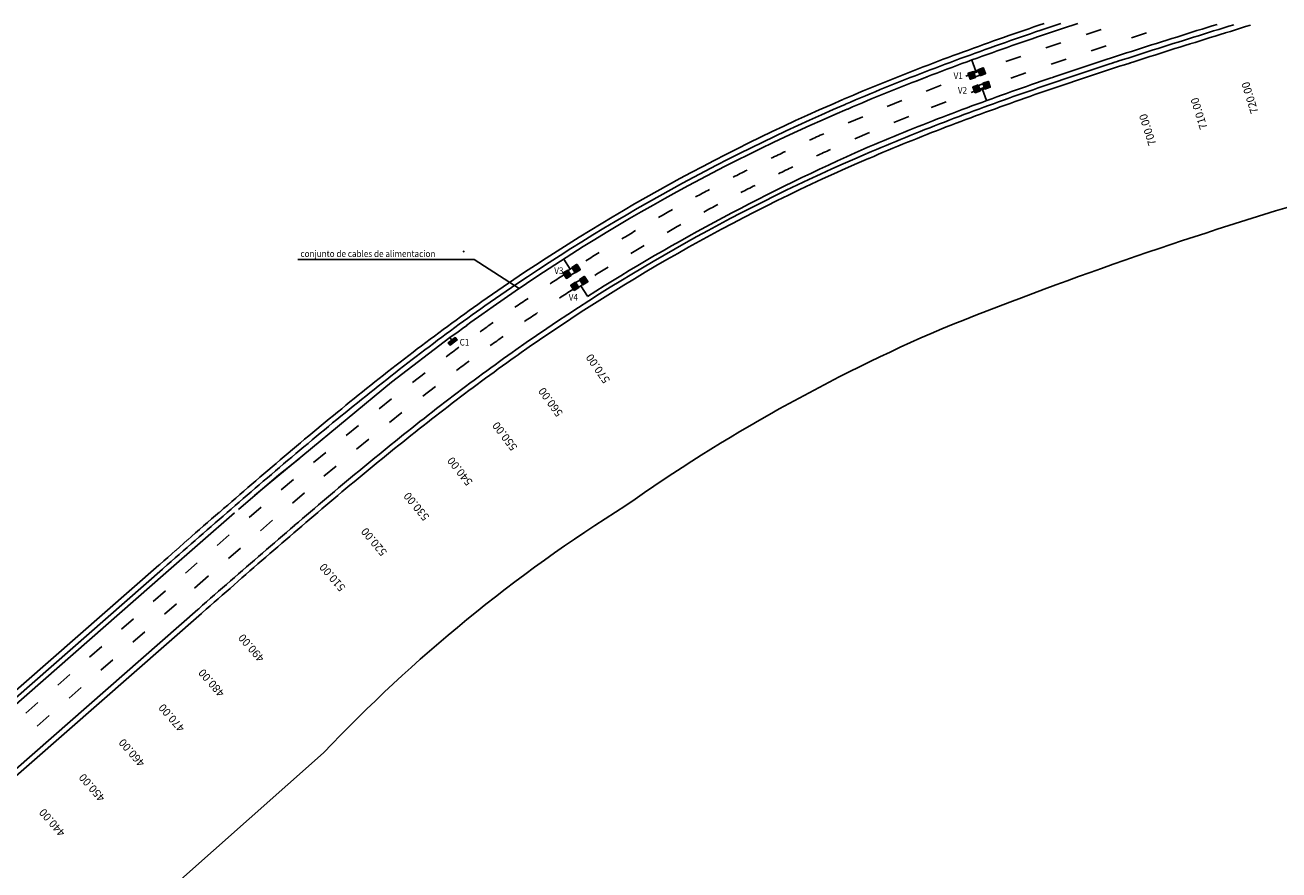
# Model space of a CAD drawing. Extents: x 1710 to 2839, y 2595 to 3015.
# Drawn here: x 1868 to 2105, y 2762 to 2922 of the extents above; entities that cross this region are included whole.
import ezdxf

# ---------------------------------------------------------------- set-up
doc = ezdxf.new("R2010")
doc.units = 0
doc.header["$LTSCALE"] = 1.5
doc.header["$MEASUREMENT"] = 0
doc.layers.get('0').update_dxf_attribs({"linetype": 'CONTINUOUS'})
for name, color, linetype in [('AUTOST', 7, 'CONTINUOUS'), ('CANALINE', 6, 'CONTINUOUS'), ('LUCE', 3, 'CONTINUOUS'), ('QUOTE', 2, 'CONTINUOUS'), ('RIV-CO', 3, 'CONTINUOUS'), ('TESTI', 4, 'CONTINUOUS'), ('VENTILATORI', 3, 'CONTINUOUS')]:
    doc.layers.add(name, color=color, linetype=linetype)
doc.styles.add('ROMAND', font='romand')

# ---------------------------------------------------------------- blocks, each defined once
blk = doc.blocks.new('*X3')
at = {"color": 0}
for p, q in [((1519.06, 2671.82), (1520.07, 2672.83)), ((1519.06, 2672), (1519.89, 2672.83)), ((1519.06, 2672.18), (1519.71, 2672.83)), ((1519.06, 2672.35), (1519.53, 2672.83)), ((1519.06, 2672.53), (1519.36, 2672.83)), ((1519.06, 2672.71), (1519.18, 2672.83)), ((1519.07, 2671.65), (1520.16, 2672.75)), ((1519.22, 2671.63), (1520.16, 2672.57)), ((1519.4, 2671.63), (1520.16, 2672.39)), ((1519.57, 2671.63), (1520.16, 2672.22)), ((1521.05, 2672.58), (1521.3, 2672.83)), ((1521.05, 2672.75), (1521.13, 2672.83)), ((1521.05, 2672.4), (1521.48, 2672.83)), ((1521.05, 2672.22), (1521.66, 2672.83)), ((1521.05, 2672.05), (1521.83, 2672.83)), ((1521.05, 2671.87), (1522.01, 2672.83)), ((1521.05, 2671.69), (1522.15, 2672.79)), ((1521.16, 2671.63), (1522.15, 2672.62)), ((1521.34, 2671.63), (1522.15, 2672.44)), ((1521.52, 2671.63), (1522.15, 2672.26)), ((1519.75, 2671.63), (1520.16, 2672.04)), ((1519.93, 2671.63), (1520.16, 2671.86)), ((1520.1, 2671.63), (1520.16, 2671.69)), ((1521.69, 2671.63), (1522.15, 2672.08)), ((1521.87, 2671.63), (1522.15, 2671.91)), ((1522.05, 2671.63), (1522.15, 2671.73))]:
    blk.add_line(p, q, dxfattribs=at)
blk = doc.blocks.new('VENT')
at = {"layer": 'VENTILATORI', "color": 6}
for p, q in [((-1.95, 1.5), (-1.95, 0.44)), ((-0.75, 0.44), (-1.95, 0.44)), ((-0.8, 1.55), (-1.9, 1.55)), ((-1.85, -0.45), (-1.85, 0.44)), ((-0.85, -0.45), (-0.85, 0.44)), ((-0.75, 1.5), (-0.75, 0.44)), ((0.75, 1.5), (0.75, 0.44)), ((1.95, 0.44), (0.75, 0.44)), ((1.9, 1.55), (0.8, 1.55)), ((0.85, -0.45), (0.85, 0.44)), ((1.85, -0.45), (1.85, 0.44)), ((1.95, 1.5), (1.95, 0.44)), ((-0.75, -0.45), (-1.95, -0.45)), ((-1.95, -1.49), (-1.95, -0.45)), ((-0.8, -1.54), (-1.9, -1.54)), ((-0.75, -1.49), (-0.75, -0.45)), ((0.75, -1.49), (0.75, -0.45)), ((1.95, -0.45), (0.75, -0.45)), ((1.9, -1.54), (0.8, -1.54)), ((1.95, -1.49), (1.95, -0.45))]:
    blk.add_line(p, q, dxfattribs=at)
for centre, start, end in [((-1.9, 1.5), 89.9922, 180), ((-0.8, 1.5), 0, 90), ((0.8, 1.5), 89.9922, 180), ((1.9, 1.5), 0, 90), ((-1.9, -1.49), 180, 270.0078), ((-0.8, -1.49), 270, 0), ((0.8, -1.49), 180, 270.0078), ((1.9, -1.49), 270, 0)]:
    blk.add_arc(centre, 0.05, start, end, dxfattribs=at)
at = {"layer": 'VENTILATORI', "rotation": 270}
for p in [(-2673.58, 1520.61), (-2670.88, 1520.61)]:
    blk.add_blockref('*X3', p, dxfattribs=at)
blk = doc.blocks.new('*X0')
at = {"color": 0}
for p, q in [((1451.71, 2242.25), (1452.23, 2242.78)), ((1451.71, 2242.32), (1452.16, 2242.78)), ((1451.71, 2242.39), (1452.09, 2242.78)), ((1451.71, 2242.46), (1452.02, 2242.78)), ((1451.71, 2242.53), (1451.95, 2242.78)), ((1451.71, 2242.6), (1451.88, 2242.78)), ((1451.71, 2242.68), (1451.81, 2242.78)), ((1451.71, 2242.75), (1451.74, 2242.78)), ((1451.76, 2242.24), (1452.3, 2242.78)), ((1451.83, 2242.24), (1452.37, 2242.78)), ((1451.9, 2242.24), (1452.45, 2242.78)), ((1451.97, 2242.24), (1452.52, 2242.78)), ((1452.05, 2242.24), (1452.59, 2242.78)), ((1452.12, 2242.24), (1452.66, 2242.78)), ((1452.19, 2242.24), (1452.73, 2242.78)), ((1452.26, 2242.24), (1452.8, 2242.78)), ((1452.33, 2242.24), (1452.87, 2242.78)), ((1452.4, 2242.24), (1452.94, 2242.78)), ((1452.47, 2242.24), (1453.01, 2242.78)), ((1452.54, 2242.24), (1453.08, 2242.78)), ((1452.61, 2242.24), (1453.15, 2242.78)), ((1452.68, 2242.24), (1453.22, 2242.78)), ((1452.75, 2242.24), (1453.29, 2242.78)), ((1452.82, 2242.24), (1453.35, 2242.77)), ((1452.89, 2242.24), (1453.35, 2242.7)), ((1452.96, 2242.24), (1453.35, 2242.62)), ((1453.04, 2242.24), (1453.35, 2242.55)), ((1453.11, 2242.24), (1453.35, 2242.48)), ((1453.18, 2242.24), (1453.35, 2242.41)), ((1453.25, 2242.24), (1453.35, 2242.34)), ((1453.32, 2242.24), (1453.35, 2242.27))]:
    blk.add_line(p, q, dxfattribs=at)
blk = doc.blocks.new('RIVCO')
at = {"layer": 'RIV-CO'}
blk.add_lwpolyline([(-0.82, 0.27), (-0.82, -0.27), (0.82, -0.27), (0.82, 0.27)], close=True, dxfattribs=at)
blk.add_blockref('*X0', (-1452.53, -2242.51), dxfattribs=at)

msp = doc.modelspace()

# ---------------------------------------------------------------- linework, layer by layer
at = {"layer": 'AUTOST', "color": 7, "linetype": 'Continuous'}
for p, q in [((2055.57, 2920.46), (2056.52, 2920.79)), ((2056.52, 2920.79), (2057.48, 2921.11)), ((2057.48, 2921.11), (2058.43, 2921.44)), ((2058.43, 2921.44), (2059.38, 2921.76)), ((2058.75, 2920.49), (2059.71, 2920.82)), ((2059.38, 2921.76), (2060.34, 2922.09)), ((2059.71, 2920.82), (2060.66, 2921.14)), ((2060.66, 2921.14), (2061.61, 2921.46)), ((2061.61, 2921.46), (2062.57, 2921.78)), ((2062.57, 2921.78), (2063.52, 2922.1)), ((2071.12, 2920.97), (2068.27, 2920.04)), ((2091.4, 2920.38), (2092.35, 2920.68)), ((2092.35, 2920.68), (2093.3, 2920.97)), ((2093.3, 2920.97), (2094.26, 2921.27)), ((2094.26, 2921.27), (2095.21, 2921.57)), ((2095.21, 2921.57), (2096.17, 2921.86)), ((2095.51, 2920.61), (2096.46, 2920.91)), ((2096.46, 2920.91), (2097.42, 2921.2)), ((2097.42, 2921.2), (2098.37, 2921.5)), ((2098.37, 2921.5), (2099.33, 2921.8)), ((2048.9, 2918.11), (2049.85, 2918.45)), ((2049.85, 2918.45), (2050.8, 2918.79)), ((2050.8, 2918.79), (2051.76, 2919.13)), ((2051.76, 2919.13), (2052.71, 2919.46)), ((2052.09, 2918.18), (2053.04, 2918.52)), ((2052.71, 2919.46), (2053.66, 2919.8)), ((2053.04, 2918.52), (2053.99, 2918.85)), ((2053.66, 2919.8), (2054.61, 2920.13)), ((2053.99, 2918.85), (2054.94, 2919.18)), ((2054.61, 2920.13), (2055.57, 2920.46)), ((2054.94, 2919.18), (2055.89, 2919.51)), ((2055.89, 2919.51), (2056.85, 2919.84)), ((2056.85, 2919.84), (2057.8, 2920.17)), ((2057.8, 2920.17), (2058.75, 2920.49)), ((2063.53, 2918.47), (2060.68, 2917.51)), ((2079.7, 2920.32), (2076.85, 2919.41)), ((2083.78, 2917.99), (2084.73, 2918.29)), ((2084.73, 2918.29), (2085.68, 2918.59)), ((2085.68, 2918.59), (2086.64, 2918.89)), ((2086.63, 2918.89), (2087.59, 2919.19)), ((2087.59, 2919.19), (2088.54, 2919.49)), ((2087.88, 2918.23), (2088.84, 2918.53)), ((2088.54, 2919.49), (2089.49, 2919.78)), ((2088.84, 2918.53), (2089.79, 2918.83)), ((2089.49, 2919.78), (2090.45, 2920.08)), ((2089.79, 2918.83), (2090.74, 2919.13)), ((2090.44, 2920.08), (2091.4, 2920.38)), ((2090.74, 2919.13), (2091.7, 2919.42)), ((2091.69, 2919.42), (2092.65, 2919.72)), ((2092.65, 2919.72), (2093.6, 2920.02)), ((2093.6, 2920.02), (2094.56, 2920.31)), ((2094.55, 2920.31), (2095.51, 2920.61)), ((2042.25, 2915.68), (2043.2, 2916.03)), ((2043.2, 2916.03), (2044.15, 2916.39)), ((2044.15, 2916.39), (2045.1, 2916.73)), ((2045.1, 2916.73), (2046.05, 2917.08)), ((2045.44, 2915.8), (2046.39, 2916.14)), ((2046.05, 2917.08), (2047, 2917.43)), ((2046.39, 2916.14), (2047.34, 2916.49)), ((2047, 2917.43), (2047.95, 2917.77)), ((2047.34, 2916.49), (2048.29, 2916.83)), ((2047.95, 2917.77), (2048.9, 2918.11)), ((2048.29, 2916.83), (2049.24, 2917.17)), ((2049.24, 2917.17), (2050.19, 2917.51)), ((2050.19, 2917.51), (2051.14, 2917.85)), ((2051.14, 2917.85), (2052.09, 2918.18)), ((2072.09, 2917.87), (2069.24, 2916.94)), ((2077.13, 2915.87), (2078.09, 2916.18)), ((2078.08, 2916.18), (2079.03, 2916.48)), ((2079.03, 2916.48), (2079.98, 2916.79)), ((2079.98, 2916.78), (2080.93, 2917.09)), ((2080.28, 2915.83), (2081.24, 2916.14)), ((2080.93, 2917.09), (2081.88, 2917.39)), ((2081.23, 2916.13), (2082.18, 2916.44)), ((2081.88, 2917.39), (2082.83, 2917.69)), ((2082.18, 2916.44), (2083.13, 2916.74)), ((2082.83, 2917.69), (2083.78, 2917.99)), ((2083.13, 2916.74), (2084.08, 2917.04)), ((2084.08, 2917.04), (2085.03, 2917.34)), ((2085.03, 2917.34), (2085.99, 2917.64)), ((2085.98, 2917.64), (2086.94, 2917.94)), ((2086.93, 2917.93), (2087.89, 2918.23)), ((2036.57, 2913.52), (2037.52, 2913.89)), ((2037.52, 2913.89), (2038.46, 2914.25)), ((2038.46, 2914.25), (2039.41, 2914.61)), ((2038.82, 2913.32), (2039.76, 2913.68)), ((2039.41, 2914.61), (2040.36, 2914.97)), ((2039.76, 2913.68), (2040.71, 2914.03)), ((2040.36, 2914.97), (2041.3, 2915.33)), ((2040.71, 2914.03), (2041.65, 2914.39)), ((2041.3, 2915.33), (2042.25, 2915.68)), ((2041.65, 2914.39), (2042.6, 2914.74)), ((2042.6, 2914.74), (2043.55, 2915.1)), ((2043.55, 2915.1), (2044.49, 2915.45)), ((2044.49, 2915.45), (2045.44, 2915.8)), ((2055.95, 2915.88), (2053.12, 2914.89)), ((2064.49, 2915.36), (2061.65, 2914.4)), ((2069.56, 2913.41), (2070.51, 2913.72)), ((2070.51, 2913.72), (2071.45, 2914.03)), ((2071.45, 2914.03), (2072.4, 2914.34)), ((2072.4, 2914.34), (2073.35, 2914.65)), ((2072.71, 2913.39), (2073.66, 2913.7)), ((2073.34, 2914.65), (2074.3, 2914.96)), ((2073.65, 2913.7), (2074.6, 2914.01)), ((2074.29, 2914.96), (2075.24, 2915.27)), ((2074.6, 2914.01), (2075.55, 2914.31)), ((2075.24, 2915.26), (2076.19, 2915.57)), ((2075.54, 2914.31), (2076.5, 2914.62)), ((2076.19, 2915.57), (2077.14, 2915.88)), ((2076.49, 2914.62), (2077.44, 2914.92)), ((2077.44, 2914.92), (2078.39, 2915.23)), ((2078.39, 2915.23), (2079.34, 2915.53)), ((2079.33, 2915.53), (2080.29, 2915.83)), ((2029.97, 2910.91), (2030.91, 2911.29)), ((2030.91, 2911.29), (2031.86, 2911.67)), ((2031.86, 2911.67), (2032.8, 2912.04)), ((2032.8, 2912.04), (2033.74, 2912.42)), ((2033.17, 2911.11), (2034.11, 2911.49)), ((2033.74, 2912.42), (2034.68, 2912.79)), ((2034.11, 2911.49), (2035.05, 2911.86)), ((2034.68, 2912.79), (2035.63, 2913.16)), ((2035.05, 2911.86), (2035.99, 2912.22)), ((2035.63, 2913.16), (2036.57, 2913.52)), ((2035.99, 2912.22), (2036.93, 2912.59)), ((2036.93, 2912.59), (2037.88, 2912.95)), ((2037.88, 2912.95), (2038.82, 2913.32)), ((2048.41, 2913.2), (2045.58, 2912.17)), ((2056.91, 2912.77), (2054.08, 2911.78)), ((2062.03, 2910.89), (2062.97, 2911.21)), ((2062.97, 2911.21), (2063.91, 2911.52)), ((2063.91, 2911.52), (2064.85, 2911.84)), ((2064.85, 2911.84), (2065.79, 2912.16)), ((2065.17, 2910.89), (2066.11, 2911.21)), ((2065.79, 2912.16), (2066.73, 2912.47)), ((2066.11, 2911.21), (2067.05, 2911.52)), ((2066.73, 2912.47), (2067.68, 2912.79)), ((2067.05, 2911.52), (2067.99, 2911.84)), ((2067.68, 2912.79), (2068.62, 2913.1)), ((2067.99, 2911.84), (2068.94, 2912.15)), ((2068.62, 2913.1), (2069.56, 2913.41)), ((2068.94, 2912.15), (2069.88, 2912.46)), ((2069.88, 2912.46), (2070.82, 2912.77)), ((2070.82, 2912.77), (2071.77, 2913.08)), ((2071.77, 2913.08), (2072.71, 2913.39)), ((2024.35, 2908.57), (2025.28, 2908.97)), ((2025.28, 2908.97), (2026.22, 2909.36)), ((2026.22, 2909.36), (2027.16, 2909.75)), ((2026.6, 2908.44), (2027.54, 2908.83)), ((2027.16, 2909.75), (2028.1, 2910.14)), ((2027.54, 2908.83), (2028.48, 2909.21)), ((2028.1, 2910.14), (2029.03, 2910.52)), ((2028.48, 2909.21), (2029.41, 2909.6)), ((2029.03, 2910.52), (2029.97, 2910.91)), ((2029.41, 2909.6), (2030.35, 2909.98)), ((2030.35, 2909.98), (2031.29, 2910.36)), ((2031.29, 2910.36), (2032.23, 2910.74)), ((2032.23, 2910.74), (2033.17, 2911.11)), ((2040.89, 2910.42), (2038.09, 2909.34)), ((2049.37, 2910.1), (2046.55, 2909.06)), ((2055.46, 2908.61), (2056.4, 2908.94)), ((2056.4, 2908.94), (2057.34, 2909.27)), ((2057.34, 2909.27), (2058.27, 2909.59)), ((2058.27, 2909.59), (2059.21, 2909.92)), ((2058.6, 2908.65), (2059.54, 2908.97)), ((2059.21, 2909.92), (2060.15, 2910.24)), ((2059.54, 2908.97), (2060.47, 2909.3)), ((2060.15, 2910.24), (2061.09, 2910.57)), ((2060.47, 2909.3), (2061.41, 2909.62)), ((2061.09, 2910.57), (2062.03, 2910.89)), ((2061.41, 2909.62), (2062.35, 2909.94)), ((2062.35, 2909.94), (2063.29, 2910.26)), ((2063.29, 2910.26), (2064.23, 2910.58)), ((2064.23, 2910.58), (2065.17, 2910.89)), ((2022.39, 2907.74), (2022.48, 2907.78)), ((2022.48, 2907.78), (2023.41, 2908.18)), ((2022.78, 2906.82), (2022.88, 2906.86)), ((2022.88, 2906.86), (2023.8, 2907.26)), ((2023.41, 2908.18), (2024.35, 2908.57)), ((2023.8, 2907.26), (2024.74, 2907.65)), ((2024.74, 2907.65), (2025.67, 2908.05)), ((2025.67, 2908.05), (2026.6, 2908.44)), ((2033.5, 2907.53), (2030.72, 2906.41)), ((2041.86, 2907.31), (2039.05, 2906.23)), ((2048.94, 2906.27), (2049.87, 2906.61)), ((2049.87, 2906.61), (2050.8, 2906.94)), ((2050.8, 2906.94), (2051.73, 2907.28)), ((2051.73, 2907.28), (2052.66, 2907.62)), ((2052.07, 2906.34), (2053, 2906.67)), ((2052.66, 2907.62), (2053.59, 2907.95)), ((2053, 2906.67), (2053.93, 2907.01)), ((2053.59, 2907.95), (2054.53, 2908.28)), ((2053.93, 2907.01), (2054.86, 2907.34)), ((2054.53, 2908.28), (2055.46, 2908.61)), ((2054.86, 2907.34), (2055.8, 2907.67)), ((2055.8, 2907.67), (2056.73, 2908)), ((2056.73, 2908), (2057.67, 2908.32)), ((2057.67, 2908.32), (2058.6, 2908.65)), ((2023.34, 2903.31), (2026.1, 2904.49)), ((2034.78, 2904.55), (2032, 2903.42)), ((2042.45, 2903.84), (2043.37, 2904.19)), ((2043.37, 2904.19), (2044.3, 2904.54)), ((2044.3, 2904.54), (2045.22, 2904.89)), ((2045.22, 2904.89), (2046.15, 2905.23)), ((2045.57, 2903.95), (2046.5, 2904.3)), ((2046.15, 2905.23), (2047.08, 2905.58)), ((2046.5, 2904.3), (2047.42, 2904.64)), ((2047.08, 2905.58), (2048.01, 2905.92)), ((2047.42, 2904.64), (2048.35, 2904.99)), ((2048.01, 2905.92), (2048.94, 2906.27)), ((2048.35, 2904.99), (2049.28, 2905.33)), ((2049.28, 2905.33), (2050.21, 2905.67)), ((2050.21, 2905.67), (2051.14, 2906)), ((2051.14, 2906), (2052.07, 2906.34)), ((2036.92, 2901.68), (2037.84, 2902.05)), ((2037.84, 2902.05), (2038.76, 2902.41)), ((2038.76, 2902.41), (2039.68, 2902.77)), ((2039.12, 2901.48), (2040.04, 2901.84)), ((2039.68, 2902.77), (2040.6, 2903.13)), ((2040.04, 2901.84), (2040.96, 2902.19)), ((2040.6, 2903.13), (2041.52, 2903.48)), ((2040.96, 2902.19), (2041.88, 2902.55)), ((2041.52, 2903.48), (2042.45, 2903.84)), ((2041.88, 2902.55), (2042.8, 2902.9)), ((2042.8, 2902.9), (2043.73, 2903.25)), ((2043.73, 2903.25), (2044.65, 2903.6)), ((2044.65, 2903.6), (2045.57, 2903.95)), ((2024.63, 2900.32), (2027.39, 2901.5)), ((2030.52, 2899.07), (2031.43, 2899.45)), ((2031.43, 2899.45), (2032.34, 2899.83)), ((2032.34, 2899.83), (2033.25, 2900.2)), ((2033.25, 2900.2), (2034.17, 2900.58)), ((2033.63, 2899.28), (2034.54, 2899.65)), ((2034.17, 2900.58), (2035.08, 2900.95)), ((2034.54, 2899.65), (2035.46, 2900.02)), ((2035.08, 2900.95), (2036, 2901.32)), ((2035.46, 2900.02), (2036.37, 2900.39)), ((2036, 2901.32), (2036.92, 2901.68)), ((2036.37, 2900.39), (2037.29, 2900.75)), ((2037.29, 2900.75), (2038.2, 2901.12)), ((2038.2, 2901.12), (2039.12, 2901.48)), ((2026.79, 2897.49), (2026.88, 2897.53)), ((2026.88, 2897.53), (2027.79, 2897.92)), ((2027.27, 2896.61), (2028.18, 2897)), ((2027.79, 2897.92), (2028.7, 2898.31)), ((2028.18, 2897), (2029.09, 2897.39)), ((2028.7, 2898.31), (2029.61, 2898.69)), ((2029.09, 2897.39), (2029.99, 2897.77)), ((2029.61, 2898.69), (2030.52, 2899.07)), ((2029.99, 2897.77), (2030.9, 2898.15)), ((2030.9, 2898.15), (2031.81, 2898.53)), ((2031.81, 2898.53), (2032.72, 2898.9)), ((2032.72, 2898.9), (2033.63, 2899.28)), ((2027.18, 2896.57), (2027.27, 2896.61)), ((1952.64, 2868.45), (1953.47, 2869.04)), ((1953.47, 2869.04), (1954.21, 2869.56)), ((1954.05, 2868.22), (1954.79, 2868.75)), ((1949.35, 2866.08), (1950.17, 2866.67)), ((1950.17, 2866.67), (1950.99, 2867.27)), ((1950.76, 2865.86), (1951.58, 2866.46)), ((1950.99, 2867.27), (1951.82, 2867.86)), ((1951.58, 2866.46), (1952.4, 2867.05)), ((1951.82, 2867.86), (1952.64, 2868.45)), ((1952.4, 2867.05), (1953.23, 2867.64)), ((1953.23, 2867.64), (1954.05, 2868.22)), ((1946.08, 2863.67), (1946.9, 2864.27)), ((1946.9, 2864.27), (1947.71, 2864.88)), ((1947.49, 2863.47), (1948.3, 2864.07)), ((1947.71, 2864.88), (1948.53, 2865.48)), ((1948.3, 2864.07), (1949.12, 2864.67)), ((1948.53, 2865.48), (1949.35, 2866.08)), ((1949.12, 2864.67), (1949.94, 2865.27)), ((1949.94, 2865.27), (1950.76, 2865.86)), ((1942.84, 2861.23), (1943.65, 2861.84)), ((1943.65, 2861.84), (1944.46, 2862.45)), ((1944.25, 2861.05), (1945.06, 2861.65)), ((1944.46, 2862.45), (1945.27, 2863.06)), ((1945.06, 2861.65), (1945.87, 2862.26)), ((1945.27, 2863.06), (1946.08, 2863.67)), ((1945.87, 2862.26), (1946.68, 2862.87)), ((1946.68, 2862.87), (1947.49, 2863.47)), ((1939.62, 2858.77), (1940.42, 2859.39)), ((1940.42, 2859.39), (1941.23, 2860.01)), ((1941.03, 2858.6), (1941.83, 2859.21)), ((1941.23, 2860.01), (1942.03, 2860.62)), ((1941.83, 2859.21), (1942.64, 2859.82)), ((1942.03, 2860.62), (1942.84, 2861.23)), ((1942.64, 2859.82), (1943.44, 2860.44)), ((1943.44, 2860.44), (1944.25, 2861.05)), ((1958.32, 2858.8), (1959.12, 2859.37)), ((1959.12, 2859.37), (1959.92, 2859.95)), ((1959.7, 2858.56), (1960.5, 2859.13)), ((1959.92, 2859.95), (1960.65, 2860.46)), ((1960.5, 2859.13), (1961.23, 2859.64)), ((1936.42, 2856.28), (1937.22, 2856.91)), ((1937.22, 2856.91), (1938.02, 2857.53)), ((1938.02, 2857.53), (1938.82, 2858.15)), ((1938.63, 2856.74), (1939.43, 2857.36)), ((1938.82, 2858.15), (1939.62, 2858.77)), ((1939.43, 2857.36), (1940.23, 2857.98)), ((1940.23, 2857.98), (1941.03, 2858.6)), ((1955.12, 2856.48), (1955.92, 2857.06)), ((1955.92, 2857.06), (1956.72, 2857.65)), ((1956.51, 2856.26), (1957.3, 2856.84)), ((1956.72, 2857.65), (1957.52, 2858.22)), ((1957.3, 2856.84), (1958.1, 2857.41)), ((1957.52, 2858.22), (1958.32, 2858.8)), ((1958.1, 2857.41), (1958.9, 2857.99)), ((1958.9, 2857.99), (1959.7, 2858.56)), ((1933.25, 2853.77), (1934.04, 2854.4)), ((1934.04, 2854.4), (1934.83, 2855.03)), ((1934.83, 2855.03), (1935.63, 2855.66)), ((1935.46, 2854.25), (1936.25, 2854.87)), ((1935.63, 2855.66), (1936.42, 2856.28)), ((1936.25, 2854.87), (1937.04, 2855.5)), ((1937.04, 2855.5), (1937.84, 2856.12)), ((1937.84, 2856.12), (1938.63, 2856.74)), ((1943.48, 2856.12), (1941.1, 2854.29)), ((1951.94, 2854.13), (1952.74, 2854.72)), ((1952.74, 2854.72), (1953.53, 2855.31)), ((1953.33, 2853.92), (1954.12, 2854.51)), ((1953.53, 2855.31), (1954.32, 2855.9)), ((1954.12, 2854.51), (1954.92, 2855.09)), ((1954.32, 2855.9), (1955.12, 2856.48)), ((1954.92, 2855.09), (1955.71, 2855.68)), ((1955.71, 2855.68), (1956.51, 2856.26)), ((1930.89, 2851.88), (1931.67, 2852.51)), ((1931.67, 2852.51), (1932.46, 2853.14)), ((1932.3, 2851.73), (1933.09, 2852.36)), ((1932.46, 2853.14), (1933.25, 2853.77)), ((1933.09, 2852.36), (1933.87, 2852.99)), ((1933.87, 2852.99), (1934.66, 2853.62)), ((1934.66, 2853.62), (1935.46, 2854.25)), ((1945.43, 2853.53), (1943.06, 2851.69)), ((1948.79, 2851.75), (1949.57, 2852.35)), ((1949.57, 2852.35), (1950.36, 2852.94)), ((1950.18, 2851.55), (1950.96, 2852.15)), ((1950.36, 2852.94), (1951.15, 2853.54)), ((1950.96, 2852.15), (1951.75, 2852.74)), ((1951.15, 2853.54), (1951.94, 2854.13)), ((1951.75, 2852.74), (1952.54, 2853.33)), ((1952.54, 2853.33), (1953.33, 2853.92)), ((1927.75, 2849.33), (1928.53, 2849.97)), ((1928.53, 2849.97), (1929.31, 2850.61)), ((1929.16, 2849.2), (1929.94, 2849.83)), ((1929.31, 2850.61), (1930.1, 2851.24)), ((1929.94, 2849.83), (1930.73, 2850.47)), ((1930.1, 2851.24), (1930.89, 2851.88)), ((1930.73, 2850.47), (1931.51, 2851.1)), ((1931.51, 2851.1), (1932.3, 2851.73)), ((1937.17, 2851.2), (1934.82, 2849.33)), ((1945.65, 2849.34), (1946.43, 2849.94)), ((1946.43, 2849.94), (1947.22, 2850.55)), ((1947.04, 2849.15), (1947.83, 2849.75)), ((1947.22, 2850.55), (1948, 2851.15)), ((1947.83, 2849.75), (1948.61, 2850.36)), ((1948, 2851.15), (1948.79, 2851.75)), ((1948.61, 2850.36), (1949.39, 2850.95)), ((1949.39, 2850.95), (1950.18, 2851.55)), ((1924.63, 2846.77), (1925.41, 2847.41)), ((1925.41, 2847.41), (1926.19, 2848.05)), ((1926.19, 2848.05), (1926.97, 2848.69)), ((1926.82, 2847.28), (1927.6, 2847.92)), ((1926.97, 2848.69), (1927.75, 2849.33)), ((1927.6, 2847.92), (1928.38, 2848.56)), ((1928.38, 2848.56), (1929.16, 2849.2)), ((1939.12, 2848.61), (1936.78, 2846.74)), ((1942.53, 2846.9), (1943.31, 2847.51)), ((1943.31, 2847.51), (1944.09, 2848.12)), ((1943.93, 2846.73), (1944.7, 2847.33)), ((1944.09, 2848.12), (1944.87, 2848.73)), ((1944.7, 2847.33), (1945.48, 2847.94)), ((1944.87, 2848.73), (1945.65, 2849.34)), ((1945.48, 2847.94), (1946.26, 2848.55)), ((1946.26, 2848.55), (1947.04, 2849.15)), ((1922.3, 2844.84), (1923.08, 2845.48)), ((1923.08, 2845.48), (1923.85, 2846.13)), ((1923.72, 2844.72), (1924.49, 2845.36)), ((1923.85, 2846.13), (1924.63, 2846.77)), ((1924.49, 2845.36), (1925.27, 2846)), ((1925.27, 2846), (1926.04, 2846.64)), ((1926.04, 2846.64), (1926.82, 2847.28)), ((1930.93, 2846.19), (1928.61, 2844.28)), ((1939.43, 2844.44), (1940.2, 2845.05)), ((1940.2, 2845.05), (1940.98, 2845.67)), ((1940.98, 2845.67), (1941.75, 2846.29)), ((1941.6, 2844.89), (1942.37, 2845.5)), ((1941.75, 2846.29), (1942.53, 2846.9)), ((1942.37, 2845.5), (1943.15, 2846.11)), ((1943.15, 2846.11), (1943.93, 2846.73)), ((1919.21, 2842.25), (1919.98, 2842.9)), ((1919.98, 2842.9), (1920.75, 2843.55)), ((1920.63, 2842.13), (1921.4, 2842.78)), ((1920.75, 2843.55), (1921.53, 2844.19)), ((1921.4, 2842.78), (1922.17, 2843.43)), ((1921.53, 2844.19), (1922.3, 2844.84)), ((1922.17, 2843.43), (1922.94, 2844.07)), ((1922.94, 2844.07), (1923.72, 2844.72)), ((1932.89, 2843.59), (1930.57, 2841.69)), ((1936.34, 2841.95), (1937.11, 2842.57)), ((1937.11, 2842.57), (1937.88, 2843.2)), ((1937.88, 2843.2), (1938.65, 2843.82)), ((1938.51, 2842.42), (1939.28, 2843.04)), ((1938.65, 2843.82), (1939.43, 2844.44)), ((1939.28, 2843.04), (1940.05, 2843.66)), ((1940.05, 2843.66), (1940.82, 2844.27)), ((1940.82, 2844.27), (1941.6, 2844.89)), ((1916.14, 2839.65), (1916.9, 2840.3)), ((1916.9, 2840.3), (1917.67, 2840.95)), ((1917.55, 2839.54), (1918.32, 2840.19)), ((1917.67, 2840.95), (1918.44, 2841.6)), ((1918.32, 2840.19), (1919.09, 2840.84)), ((1918.44, 2841.6), (1919.21, 2842.25)), ((1919.09, 2840.84), (1919.86, 2841.49)), ((1919.86, 2841.49), (1920.63, 2842.13)), ((1924.75, 2841.09), (1922.45, 2839.16)), ((1934.03, 2840.07), (1934.8, 2840.7)), ((1934.8, 2840.7), (1935.57, 2841.32)), ((1935.43, 2839.92), (1936.2, 2840.55)), ((1935.57, 2841.32), (1936.34, 2841.95)), ((1936.2, 2840.55), (1936.97, 2841.17)), ((1936.97, 2841.17), (1937.74, 2841.79)), ((1937.74, 2841.79), (1938.51, 2842.42)), ((1913.84, 2837.69), (1914.6, 2838.35)), ((1914.6, 2838.35), (1915.37, 2839)), ((1915.25, 2837.59), (1916.02, 2838.24)), ((1915.37, 2839), (1916.14, 2839.65)), ((1916.02, 2838.24), (1916.78, 2838.89)), ((1916.78, 2838.89), (1917.55, 2839.54)), ((1926.71, 2838.49), (1924.41, 2836.56)), ((1930.97, 2837.54), (1931.73, 2838.18)), ((1931.73, 2838.18), (1932.5, 2838.81)), ((1932.37, 2837.41), (1933.13, 2838.04)), ((1932.5, 2838.81), (1933.26, 2839.44)), ((1933.13, 2838.04), (1933.9, 2838.67)), ((1933.26, 2839.44), (1934.03, 2840.07)), ((1933.9, 2838.67), (1934.66, 2839.29)), ((1934.66, 2839.29), (1935.43, 2839.92)), ((1910.79, 2835.08), (1911.55, 2835.73)), ((1911.55, 2835.73), (1912.31, 2836.38)), ((1912.2, 2834.97), (1912.96, 2835.62)), ((1912.31, 2836.39), (1913.08, 2837.04)), ((1912.96, 2835.63), (1913.73, 2836.28)), ((1913.08, 2837.04), (1913.84, 2837.69)), ((1913.73, 2836.28), (1914.49, 2836.93)), ((1914.49, 2836.93), (1915.25, 2837.59)), ((1918.63, 2835.93), (1916.35, 2833.99)), ((1927.91, 2835), (1928.68, 2835.64)), ((1928.68, 2835.64), (1929.44, 2836.27)), ((1929.32, 2834.87), (1930.08, 2835.51)), ((1929.44, 2836.27), (1930.2, 2836.91)), ((1930.08, 2835.51), (1930.84, 2836.14)), ((1930.2, 2836.91), (1930.97, 2837.54)), ((1930.84, 2836.14), (1931.61, 2836.77)), ((1931.61, 2836.77), (1932.37, 2837.41)), ((1907.75, 2832.45), (1908.5, 2833.1)), ((1908.51, 2833.11), (1909.26, 2833.76)), ((1909.27, 2833.76), (1910.02, 2834.42)), ((1909.92, 2833.01), (1910.68, 2833.66)), ((1910.03, 2834.42), (1910.79, 2835.07)), ((1910.68, 2833.66), (1911.44, 2834.32)), ((1911.32, 2832.92), (1912.08, 2833.57)), ((1911.44, 2834.32), (1912.2, 2834.97)), ((1920.75, 2833.46), (1918.46, 2831.52)), ((1925.63, 2833.08), (1926.39, 2833.72)), ((1926.39, 2833.72), (1927.15, 2834.36)), ((1927.04, 2832.96), (1927.8, 2833.6)), ((1927.15, 2834.36), (1927.91, 2835)), ((1927.8, 2833.6), (1928.56, 2834.23)), ((1928.56, 2834.23), (1929.32, 2834.87)), ((1905.47, 2830.48), (1906.23, 2831.13)), ((1906.23, 2831.14), (1906.99, 2831.79)), ((1906.89, 2830.38), (1907.64, 2831.03)), ((1906.99, 2831.79), (1907.75, 2832.45)), ((1907.64, 2831.04), (1908.4, 2831.69)), ((1908.4, 2831.69), (1909.16, 2832.35)), ((1909.16, 2832.35), (1909.92, 2833)), ((1912.56, 2830.73), (1910.29, 2828.76)), ((1922.6, 2830.51), (1923.36, 2831.15)), ((1923.36, 2831.15), (1924.11, 2831.8)), ((1924, 2830.39), (1924.76, 2831.03)), ((1924.11, 2831.8), (1924.87, 2832.44)), ((1924.76, 2831.03), (1925.52, 2831.68)), ((1924.87, 2832.44), (1925.63, 2833.08)), ((1925.52, 2831.68), (1926.28, 2832.32)), ((1926.28, 2832.32), (1927.04, 2832.96)), ((1902.45, 2827.84), (1903.2, 2828.5)), ((1903.2, 2828.5), (1903.96, 2829.16)), ((1903.86, 2827.75), (1904.61, 2828.4)), ((1903.96, 2829.16), (1904.71, 2829.82)), ((1904.62, 2828.41), (1905.37, 2829.06)), ((1904.72, 2829.82), (1905.47, 2830.47)), ((1905.37, 2829.06), (1906.13, 2829.72)), ((1906.13, 2829.72), (1906.88, 2830.38)), ((1919.57, 2827.92), (1920.33, 2828.57)), ((1920.33, 2828.57), (1921.09, 2829.22)), ((1920.98, 2827.81), (1921.74, 2828.46)), ((1921.08, 2829.22), (1921.84, 2829.86)), ((1921.73, 2828.46), (1922.49, 2829.1)), ((1921.84, 2829.86), (1922.6, 2830.51)), ((1922.49, 2829.1), (1923.25, 2829.75)), ((1923.24, 2829.75), (1924, 2830.39)), ((1900.18, 2825.86), (1900.94, 2826.52)), ((1900.94, 2826.52), (1901.69, 2827.18)), ((1901.6, 2825.77), (1902.35, 2826.43)), ((1901.69, 2827.18), (1902.45, 2827.84)), ((1902.35, 2826.43), (1903.1, 2827.09)), ((1903.11, 2827.09), (1903.86, 2827.75)), ((1914.67, 2828.26), (1912.4, 2826.29)), ((1917.31, 2825.97), (1918.06, 2826.63)), ((1918.06, 2826.62), (1918.82, 2827.28)), ((1918.71, 2825.86), (1919.47, 2826.52)), ((1918.81, 2827.27), (1919.57, 2827.92)), ((1919.47, 2826.51), (1920.22, 2827.16)), ((1920.22, 2827.16), (1920.98, 2827.81)), ((1897.17, 2823.22), (1897.92, 2823.88)), ((1897.92, 2823.88), (1898.67, 2824.54)), ((1898.58, 2823.13), (1899.33, 2823.79)), ((1898.68, 2824.54), (1899.43, 2825.2)), ((1899.33, 2823.79), (1900.09, 2824.45)), ((1899.43, 2825.2), (1900.18, 2825.86)), ((1900.09, 2824.45), (1900.84, 2825.11)), ((1900.84, 2825.11), (1901.59, 2825.77)), ((1906.52, 2825.48), (1904.26, 2823.51)), ((1914.29, 2823.37), (1915.05, 2824.02)), ((1915.04, 2824.02), (1915.8, 2824.67)), ((1915.7, 2823.26), (1916.45, 2823.92)), ((1915.8, 2824.67), (1916.55, 2825.32)), ((1916.45, 2823.91), (1917.21, 2824.57)), ((1916.55, 2825.32), (1917.31, 2825.98)), ((1917.2, 2824.56), (1917.96, 2825.22)), ((1917.96, 2825.22), (1918.72, 2825.87)), ((1894.91, 2821.24), (1895.66, 2821.9)), ((1895.66, 2821.9), (1896.41, 2822.56)), ((1896.32, 2821.15), (1897.07, 2821.81)), ((1896.42, 2822.56), (1897.17, 2823.22)), ((1897.07, 2821.81), (1897.83, 2822.47)), ((1897.83, 2822.47), (1898.58, 2823.13)), ((1908.63, 2823.01), (1906.37, 2821.04)), ((1911.28, 2820.75), (1912.03, 2821.41)), ((1912.03, 2821.4), (1912.79, 2822.06)), ((1912.69, 2820.65), (1913.44, 2821.31)), ((1912.79, 2822.06), (1913.54, 2822.71)), ((1913.44, 2821.3), (1914.2, 2821.96)), ((1913.54, 2822.71), (1914.29, 2823.37)), ((1914.19, 2821.96), (1914.95, 2822.61)), ((1914.95, 2822.61), (1915.7, 2823.26)), ((1745.94, 2690.58), (1893.25, 2819.79)), ((1747.7, 2690.79), (1893.91, 2819.04)), ((1893.25, 2819.79), (1893.41, 2819.93)), ((1893.41, 2819.93), (1894.16, 2820.58)), ((1893.91, 2819.04), (1894.07, 2819.17)), ((1894.07, 2819.17), (1894.82, 2819.83)), ((1894.16, 2820.58), (1894.91, 2821.24)), ((1894.82, 2819.83), (1895.57, 2820.49)), ((1895.57, 2820.49), (1896.32, 2821.15)), ((1900.49, 2820.22), (1898.24, 2818.24)), ((1909.03, 2818.78), (1909.78, 2819.44)), ((1909.78, 2819.44), (1910.53, 2820.1)), ((1910.43, 2818.68), (1911.19, 2819.34)), ((1910.53, 2820.09), (1911.28, 2820.75)), ((1911.19, 2819.34), (1911.94, 2820)), ((1911.94, 2820), (1912.69, 2820.65)), ((1902.6, 2817.75), (1899.99, 2815.46)), ((1906.02, 2816.15), (1906.77, 2816.81)), ((1906.77, 2816.81), (1907.52, 2817.47)), ((1907.43, 2816.06), (1908.18, 2816.72)), ((1907.52, 2817.47), (1908.27, 2818.13)), ((1908.18, 2816.72), (1908.93, 2817.37)), ((1908.27, 2818.13), (1909.03, 2818.78)), ((1908.93, 2817.37), (1909.68, 2818.03)), ((1909.68, 2818.03), (1910.44, 2818.69)), ((1892.19, 2812.94), (1894.48, 2814.94)), ((1903.01, 2813.52), (1903.77, 2814.18)), ((1903.77, 2814.18), (1904.52, 2814.84)), ((1904.52, 2814.84), (1905.27, 2815.5)), ((1905.18, 2814.09), (1905.93, 2814.74)), ((1905.27, 2815.5), (1906.02, 2816.15)), ((1905.93, 2814.74), (1906.68, 2815.4)), ((1906.68, 2815.4), (1907.43, 2816.06)), ((1894.33, 2810.5), (1896.59, 2812.47)), ((1900.76, 2811.54), (1901.51, 2812.2)), ((1901.51, 2812.2), (1902.26, 2812.86)), ((1902.17, 2811.45), (1902.92, 2812.11)), ((1902.26, 2812.86), (1903.01, 2813.52)), ((1902.92, 2812.11), (1903.67, 2812.77)), ((1903.67, 2812.77), (1904.42, 2813.43)), ((1904.42, 2813.43), (1905.18, 2814.09)), ((1753.83, 2681.33), (1901.26, 2810.65)), ((1754.4, 2683.16), (1900.6, 2811.4)), ((1886.18, 2807.66), (1888.46, 2809.67)), ((1900.6, 2811.4), (1900.76, 2811.54)), ((1901.26, 2810.65), (1901.42, 2810.79)), ((1901.42, 2810.79), (1902.17, 2811.45)), ((1888.32, 2805.22), (1890.58, 2807.2)), ((1880.16, 2802.39), (1882.45, 2804.39)), ((1882.31, 2799.95), (1884.56, 2801.92)), ((1874.15, 2797.11), (1876.43, 2799.12)), ((1876.29, 2794.67), (1878.55, 2796.65)), ((1868.13, 2791.84), (1870.42, 2793.84)), ((1870.28, 2789.4), (1872.53, 2791.37))]:
    msp.add_line(p, q, dxfattribs=at)
for centre, radius, start, end in [((2171.04, 2562.29), 376.07, 113.2842, 125.2078), ((2171.04, 2562.29), 375.07, 113.2842, 125.2078), ((2171.04, 2562.29), 371.62, 114.1889, 114.6514), ((2171.04, 2562.29), 364.93, 113.2842, 125.2078), ((2171.04, 2562.29), 371.62, 115.4223, 115.8848), ((2171.04, 2562.29), 368.38, 114.1969, 114.6514), ((2026.71, 2897.68), 0.2, 293.2521, 293.2842), ((2171.04, 2562.29), 363.93, 113.2842, 125.2078), ((2171.04, 2562.29), 368.38, 115.4223, 115.8848), ((2026.79, 2897.49), 1, 293.2521, 293.2842), ((2171.04, 2562.29), 371.62, 116.6557, 117.1182), ((2171.04, 2562.29), 371.62, 117.8891, 118.3517), ((2171.04, 2562.29), 368.38, 116.6557, 117.1182), ((2171.04, 2562.29), 368.38, 117.8891, 118.3517), ((2171.04, 2562.29), 371.62, 119.1225, 119.5851), ((2171.04, 2562.29), 371.62, 120.3559, 120.8185), ((2171.04, 2562.29), 368.38, 119.1225, 119.5851), ((2171.04, 2562.29), 371.62, 121.5894, 122.0519), ((2171.04, 2562.29), 368.38, 120.3559, 120.8185), ((2171.04, 2562.29), 368.38, 121.5894, 122.0519), ((2171.04, 2562.29), 371.62, 122.8228, 123.2853), ((2171.04, 2562.29), 368.38, 122.8228, 123.2853), ((1954.79, 2868.75), 1, 125.2078, 125.2761), ((2171.04, 2562.29), 371.62, 124.0562, 124.5187), ((2171.04, 2562.29), 368.38, 124.0562, 124.5187), ((2171.04, 2562.29), 371.62, 125.2896, 125.7521), ((2171.04, 2562.29), 368.38, 125.2896, 125.7521), ((2171.04, 2562.29), 371.62, 126.523, 126.9855), ((1960.53, 2860.62), 0.2, 305.2078, 305.2761), ((2171.04, 2562.29), 368.38, 126.523, 126.9855)]:
    msp.add_arc(centre, radius, start, end, dxfattribs=at)
at = {"layer": 'CANALINE', "color": 6, "linetype": 'Continuous'}
for p, q in [((2061.93, 2920.51), (2062.89, 2920.83)), ((2062.88, 2920.83), (2063.84, 2921.15)), ((2063.84, 2921.15), (2064.79, 2921.47)), ((2064.79, 2921.47), (2065.75, 2921.79)), ((2065.74, 2921.79), (2066.7, 2922.1)), ((2088.24, 2920.44), (2089.19, 2920.74)), ((2089.19, 2920.74), (2090.15, 2921.04)), ((2090.15, 2921.04), (2091.1, 2921.33)), ((2091.1, 2921.33), (2092.05, 2921.63)), ((2092.05, 2921.63), (2093.01, 2921.93)), ((2055.27, 2918.24), (2056.22, 2918.57)), ((2056.22, 2918.57), (2057.17, 2918.9)), ((2057.17, 2918.9), (2058.12, 2919.22)), ((2058.12, 2919.22), (2059.08, 2919.55)), ((2059.07, 2919.55), (2060.03, 2919.87)), ((2060.03, 2919.87), (2060.98, 2920.19)), ((2060.98, 2920.19), (2061.93, 2920.51)), ((2080.63, 2918.04), (2081.58, 2918.34)), ((2081.58, 2918.34), (2082.53, 2918.64)), ((2082.53, 2918.64), (2083.48, 2918.94)), ((2083.48, 2918.94), (2084.43, 2919.24)), ((2084.43, 2919.24), (2085.38, 2919.54)), ((2085.38, 2919.54), (2086.34, 2919.84)), ((2086.33, 2919.84), (2087.29, 2920.14)), ((2087.29, 2920.14), (2088.24, 2920.44)), ((2048.63, 2915.89), (2049.58, 2916.23)), ((2049.57, 2916.23), (2050.52, 2916.57)), ((2050.52, 2916.57), (2051.47, 2916.91)), ((2051.47, 2916.9), (2052.42, 2917.24)), ((2052.42, 2917.24), (2053.37, 2917.58)), ((2053.37, 2917.57), (2054.32, 2917.91)), ((2054.32, 2917.91), (2055.27, 2918.24)), ((2073.98, 2915.91), (2074.93, 2916.22)), ((2074.93, 2916.22), (2075.88, 2916.52)), ((2075.88, 2916.52), (2076.83, 2916.83)), ((2076.83, 2916.83), (2077.78, 2917.13)), ((2077.78, 2917.13), (2078.73, 2917.44)), ((2078.73, 2917.43), (2079.68, 2917.74)), ((2079.68, 2917.74), (2080.63, 2918.04)), ((2042.01, 2913.45), (2042.95, 2913.81)), ((2042.95, 2913.81), (2043.9, 2914.16)), ((2043.89, 2914.16), (2044.84, 2914.51)), ((2044.84, 2914.51), (2045.79, 2914.86)), ((2045.79, 2914.86), (2046.73, 2915.2)), ((2046.73, 2915.2), (2047.68, 2915.55)), ((2047.68, 2915.55), (2048.63, 2915.89)), ((2066.42, 2913.42), (2067.36, 2913.74)), ((2067.36, 2913.74), (2068.31, 2914.05)), ((2068.31, 2914.05), (2069.25, 2914.36)), ((2069.25, 2914.36), (2070.2, 2914.67)), ((2070.2, 2914.67), (2071.14, 2914.98)), ((2071.14, 2914.98), (2072.09, 2915.29)), ((2072.09, 2915.29), (2073.04, 2915.6)), ((2073.04, 2915.6), (2073.99, 2915.91)), ((2035.41, 2910.92), (2036.36, 2911.29)), ((2036.35, 2911.29), (2037.3, 2911.66)), ((2037.29, 2911.66), (2038.24, 2912.02)), ((2038.23, 2912.02), (2039.18, 2912.38)), ((2039.18, 2912.38), (2040.12, 2912.74)), ((2040.12, 2912.74), (2041.06, 2913.1)), ((2041.06, 2913.1), (2042.01, 2913.45)), ((2058.88, 2910.87), (2059.82, 2911.19)), ((2059.82, 2911.19), (2060.76, 2911.51)), ((2060.76, 2911.51), (2061.7, 2911.83)), ((2061.71, 2911.83), (2062.65, 2912.15)), ((2062.65, 2912.15), (2063.59, 2912.47)), ((2063.59, 2912.47), (2064.53, 2912.79)), ((2064.53, 2912.79), (2065.47, 2913.11)), ((2065.47, 2913.11), (2066.42, 2913.42)), ((2029.79, 2908.67), (2030.73, 2909.05)), ((2030.73, 2909.05), (2031.66, 2909.43)), ((2031.66, 2909.43), (2032.6, 2909.81)), ((2032.6, 2909.81), (2033.54, 2910.18)), ((2033.54, 2910.18), (2034.48, 2910.56)), ((2034.47, 2910.56), (2035.42, 2910.93)), ((2052.32, 2908.56), (2053.26, 2908.89)), ((2053.26, 2908.89), (2054.19, 2909.22)), ((2054.2, 2909.22), (2055.13, 2909.55)), ((2055.13, 2909.56), (2056.07, 2909.88)), ((2056.07, 2909.88), (2057.01, 2910.21)), ((2057.01, 2910.21), (2057.94, 2910.54)), ((2057.95, 2910.54), (2058.88, 2910.86)), ((2024.2, 2906.34), (2025.13, 2906.73)), ((2025.13, 2906.73), (2026.06, 2907.13)), ((2026.06, 2907.13), (2026.99, 2907.52)), ((2026.99, 2907.52), (2027.92, 2907.9)), ((2027.92, 2907.9), (2028.86, 2908.29)), ((2028.86, 2908.29), (2029.79, 2908.67)), ((2045.8, 2906.17), (2046.73, 2906.52)), ((2046.73, 2906.52), (2047.66, 2906.86)), ((2047.66, 2906.86), (2048.59, 2907.2)), ((2048.59, 2907.2), (2049.52, 2907.54)), ((2049.52, 2907.54), (2050.46, 2907.88)), ((2050.46, 2907.88), (2051.39, 2908.22)), ((2051.39, 2908.22), (2052.32, 2908.56)), ((2023.17, 2905.9), (2023.27, 2905.94)), ((2023.27, 2905.94), (2024.2, 2906.34)), ((2023.27, 2905.94), (2024.2, 2906.34)), ((2040.24, 2904.06), (2041.16, 2904.42)), ((2041.16, 2904.42), (2042.09, 2904.77)), ((2042.09, 2904.77), (2043.01, 2905.12)), ((2043.02, 2905.12), (2043.94, 2905.47)), ((2043.94, 2905.48), (2044.87, 2905.82)), ((2044.87, 2905.82), (2045.8, 2906.17)), ((2033.79, 2901.5), (2034.71, 2901.87)), ((2034.71, 2901.87), (2035.63, 2902.24)), ((2035.63, 2902.24), (2036.55, 2902.61)), ((2036.55, 2902.61), (2037.47, 2902.98)), ((2037.47, 2902.98), (2038.39, 2903.34)), ((2038.39, 2903.34), (2039.31, 2903.7)), ((2039.32, 2903.7), (2040.24, 2904.06)), ((2028.31, 2899.23), (2029.22, 2899.61)), ((2029.22, 2899.61), (2030.13, 2900)), ((2030.13, 2900), (2031.04, 2900.38)), ((2031.05, 2900.38), (2031.96, 2900.75)), ((2031.96, 2900.75), (2032.87, 2901.13)), ((2032.88, 2901.13), (2033.79, 2901.5)), ((2026.39, 2898.41), (2026.48, 2898.45)), ((2026.48, 2898.45), (2027.4, 2898.84)), ((2027.4, 2898.84), (2028.31, 2899.23)), ((1948.19, 2862.75), (1949.71, 2863.86)), ((1949.71, 2863.86), (1950.53, 2864.46)), ((1950.53, 2864.46), (1951.35, 2865.05)), ((1951.34, 2865.05), (1952.16, 2865.65)), ((1919.78, 2839.95), (1915.89, 2836.84))]:
    msp.add_line(p, q, dxfattribs=at)
at = {"layer": 'CANALINE', "color": 6}
for p, q in [((2047.46, 2913.1), (2046.7, 2915.19)), ((2048.72, 2909.62), (2049.48, 2907.53)), ((1970.89, 2875.68), (1969.7, 2877.55)), ((1972.87, 2872.55), (1974.15, 2870.56))]:
    msp.add_line(p, q, dxfattribs=at)
at = {"layer": 'CANALINE'}
for p, q in [((1937.16, 2854.35), (1948.19, 2862.75)), ((1948.7, 2862.06), (1948.19, 2862.75)), ((1937.16, 2854.35), (1912.08, 2833.57)), ((1915.89, 2836.84), (1908.29, 2830.29)), ((1907.53, 2829.64), (1894.56, 2818.3))]:
    msp.add_line(p, q, dxfattribs=at)
at = {"layer": 'CANALINE', "linetype": 'Continuous'}
msp.add_line((1837.77, 2768.48), (1894.56, 2818.3), dxfattribs=at)
at = {"layer": 'CANALINE', "color": 6, "linetype": 'Continuous'}
for centre, radius, start, end in [((2164.45, 2573.91), 360.8, 113.0524, 126.0422), ((2187.82, 2532.69), 399.76, 113.8158, 122.3096), ((2025.43, 2900.66), 2.45, 293.2521, 293.2842)]:
    msp.add_arc(centre, radius, start, end, dxfattribs=at)
at = {"layer": 'LUCE', "color": 4}
for p, q in [((1919.5, 2877.53), (1952.78, 2877.53)), ((1952.78, 2877.53), (1961.24, 2872.04))]:
    msp.add_line(p, q, dxfattribs=at)
at = {"layer": 'QUOTE', "color": 2, "linetype": 'Continuous'}
msp.add_lwpolyline([(1778.93, 2655.2), (1924.34, 2784.34, -0.063616), (1981.4, 2831.04, -0.052073), (2041.02, 2864.42, -0.023756), (2110.66, 2888.67), (2216.03, 2921.36)], format="xyb", dxfattribs=at)
at = {"layer": 'TESTI', "color": 4}
msp.add_line((1950.66, 2878.88), (1950.9, 2879.17), dxfattribs=at)

# ---------------------------------------------------------------- block references
at = {"layer": 'RIV-CO', "xscale": -1, "rotation": 36.29645181130674}
msp.add_blockref('RIVCO', (1948.7, 2862.06), dxfattribs=at)
at = {"layer": 'VENTILATORI'}
for p, rotation in [((2048.09, 2911.36), 289.8739975431877), ((1971.88, 2874.12), 302.3365413580183)]:
    msp.add_blockref('VENT', p, dxfattribs=dict(at, rotation=rotation))

# ---------------------------------------------------------------- texts
at = {"layer": 'LUCE', "color": 4, "style": 'ROMAND', "width": 0.9}
for s, p in [('V1', (2043.26, 2911.59)), ('V2', (2044.07, 2908.86)), ('conjunto de cables de alimentacion', (1919.97, 2877.98)), ('V3', (1967.88, 2874.77)), ('V4', (1970.61, 2869.75)), ('C1', (1950.02, 2861.26))]:
    msp.add_text(s, height=1.25, rotation=360, dxfattribs=at).set_placement(p)
at = {"layer": 'QUOTE', "width": 0.99}
for s, rotation, p in [('720.00', 107.2364, (2100.83, 2905.32)), ('710.00', 107.3356, (2091.23, 2902.34)), ('700.00', 107.6331, (2081.54, 2899.29)), ('570.00', 124.4177, (1978.48, 2854.76)), ('560.00', 125.9424, (1969.6, 2848.5)), ('550.00', 127.2947, (1961, 2842.11)), ('540.00', 128.4488, (1952.57, 2835.54)), ('530.00', 129.4045, (1944.4, 2828.94)), ('520.00', 130.1621, (1936.41, 2822.29)), ('510.00', 130.7213, (1928.58, 2815.61)), ('490.00', 131.2451, (1913.29, 2802.3)), ('480.00', 131.2553, (1905.77, 2795.7)), ('470.00', 131.2553, (1898.25, 2789.1)), ('460.00', 131.2553, (1890.73, 2782.51)), ('450.00', 131.2553, (1883.21, 2775.92)), ('440.00', 131.2553, (1875.7, 2769.32))]:
    msp.add_text(s, height=1.5, rotation=rotation, dxfattribs=at).set_placement(p)

doc.saveas('drawing.dxf')
